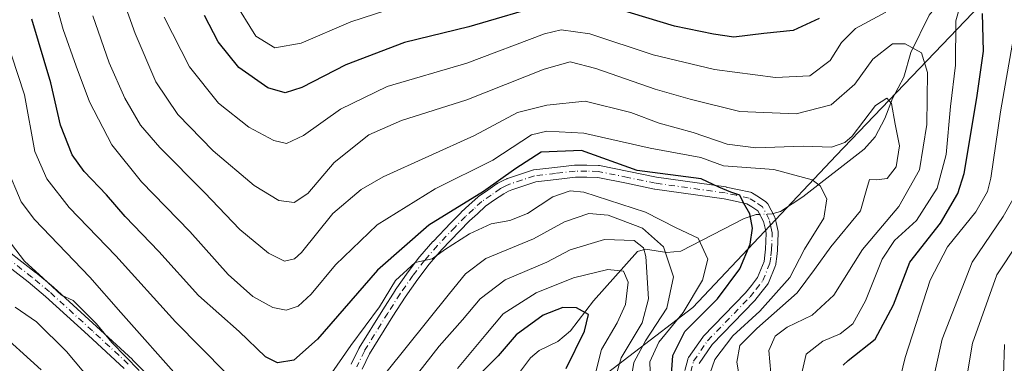
# Model space of a CAD drawing. Units: metres. Extents: x 610002 to 613425, y 4782531 to 4784900.
# Drawn here: x 612157 to 612370, y 4783635 to 4783710 of the extents above; entities that cross this region are included whole.
import ezdxf

# ---------------------------------------------------------------- set-up
doc = ezdxf.new("R2010")
doc.units = ezdxf.units.M
doc.header["$MEASUREMENT"] = 0
doc.linetypes.add('DGN Style 4', pattern=[2.6384748266838614, 1.318413404963828, -0.6592067024819142, 0.001648016756204785, -0.6592067024819142])
for name, color, linetype, lineweight in [('Arbolado forestal CxS', 92, 'Continuous', 0), ('Camino Cxs', 7, 'Continuous', 0), ('Camino eje', 30, 'DGN Style 4', 13), ('Corriente natural lineal', 142, 'Continuous', 13), ('Corriente natural lineal oculto', 9, 'DGN Style 4', 13), ('Curva de nivel maestra', 30, 'Continuous', 30), ('Curva de nivel normal', 30, 'Continuous', 0)]:
    doc.layers.add(name, color=color, linetype=linetype, lineweight=lineweight)

# ---------------------------------------------------------------- blocks, each defined once
blk = doc.blocks.new('*U3')
at = {"layer": 'Arbolado forestal CxS', "color": 92, "linetype": 'Continuous', "lineweight": 0}
blk.add_polyline3d([(612031.1454999996, 4783500.513900001, 383.7811999999976), (612047.6799, 4783503.465700001, 379.573000000004), (612055.3558999998, 4783509.3709, 377.9455000000016), (612061.2603000002, 4783523.5429, 379.9842999999965), (612068.3463000003, 4783532.399499999, 380.3597000000009), (612112.9326999999, 4783506.220100001, 359.013300000006), (612163.2562999995, 4783506.220100001, 364.1837999999989), (612225.1926999995, 4783519.7687, 377.7690000000002), (612248.4177000001, 4783572.026699999, 384.1291000000056), (612256.1589000003, 4783602.9943, 390.3089000000036), (612277.4490999999, 4783628.1557, 401.0684999999939), (612302.6102999998, 4783647.510700001, 417.8178000000044), (612333.5778999999, 4783680.413899999, 434.7896000000038), (612418.7389000002, 4783769.4461, 482.335500000001)], dxfattribs=at)
blk = doc.blocks.new('*U17')
at = {"layer": 'Camino Cxs', "color": 7, "linetype": 'Continuous', "lineweight": 0}
for points in [[(612148.7180000005, 4783664.320699999, 421.9369000000006), (612160.6451000003, 4783655.103900001, 423.1581000000006), (612160.6854999998, 4783655.0713, 423.2486999999965), (612164.4956999999, 4783651.8761, 429.2299000000058), (612164.5356999999, 4783651.8411, 429.266499999998), (612173.7745000003, 4783643.422499999, 426.1750999999931), (612181.5434999998, 4783636.228900001, 415.0831999999937), (612181.5802999996, 4783636.193499999, 415.0078999999969), (612186.5018999996, 4783631.261700001, 412.6974999999948)], [(612228.8391000004, 4783635.2663, 420.2139000000025), (612230.4914999995, 4783638.659299999, 421.7838000000047), (612230.5343000004, 4783638.740300001, 421.8798999999999), (612230.5547000002, 4783638.7741, 421.9170000000013), (612235.6277000001, 4783646.974099999, 433.901199999993), (612238.2858999996, 4783651.1841, 435.6193000000058), (612238.3225999996, 4783651.2391, 435.6247000000003), (612241.1026, 4783655.1841, 436.2502999999998), (612241.1305000001, 4783655.222300001, 436.2661999999983), (612243.6105000004, 4783658.482100001, 437.186600000001), (612243.6568999998, 4783658.5397, 437.1827999999951), (612246.4546999997, 4783661.753699999, 438.9370000000054), (612246.4939000001, 4783661.796900001, 438.9879999999976), (612250.3268999998, 4783665.819900001, 439.5109999999986), (612252.5597000001, 4783668.083100001, 440.9419000000053), (612252.6070999998, 4783668.128699999, 440.8696999999956), (612254.3315000003, 4783669.7083, 438.4563000000053), (612256.1608999996, 4783671.387900001, 436.2177999999985), (612256.2045, 4783671.426100001, 436.1695000000037), (612256.3015000002, 4783671.4999, 436.0691999999981), (612258.3383, 4783672.906099999, 436.8016000000061), (612260.3750999998, 4783674.3025, 442.1931999999942), (612260.4600999998, 4783674.356100001, 442.4073999999965), (612260.5122999996, 4783674.384500001, 442.5310000000027), (612261.6290999996, 4783674.962900001, 445.1094000000012), (612262.4106999999, 4783675.3563, 446.8776999999973), (612262.5504999999, 4783675.4167, 447.0690999999933), (612262.5900999998, 4783675.430500001, 447.0641000000033), (612268.0053000003, 4783677.205499999, 445.0169000000024), (612268.1845000006, 4783677.250499999, 444.7792999999947), (612268.2577000001, 4783677.261299999, 444.6728000000003), (612272.7880999995, 4783677.7961, 438.7540000000009), (612277.0833000002, 4783678.301300001, 442.3800000000047), (612277.2429000001, 4783678.3101, 442.4866999999941), (612279.7559000002, 4783678.280099999, 443.8796000000002), (612282.2610999999, 4783678.229900001, 445.2474999999977), (612282.4609000003, 4783678.210300001, 445.3322999999946), (612282.4956999999, 4783678.203700001, 445.3420000000042), (612288.8273, 4783676.908299999, 442.1141000000061), (612294.8170999996, 4783675.6667, 440.6003999999957), (612309.7745000003, 4783673.582699999, 441.4775999999983), (612309.8208999997, 4783673.575300001, 441.4250999999931), (612309.8636999996, 4783673.567100001, 441.3755999999995), (612312.3134000005, 4783673.049900001, 438.5396000000038), (612315.1080999998, 4783672.415300001, 437.4845999999961), (612315.3126999997, 4783672.3507, 437.402700000006), (612315.5037000002, 4783672.2533, 437.2937999999995), (612316.7937000003, 4783671.455900001, 436.0899000000064), (612316.8479000004, 4783671.420499999, 436.0227000000014), (612318.4079, 4783670.3455, 435.3113000000012), (612318.5658, 4783670.217499999, 435.3165000000009), (612318.7017000001, 4783670.066299999, 435.2614999999933), (612318.8125, 4783669.8957, 435.1483000000007), (612320.2874999996, 4783667.1807, 433.1462000000029), (612320.3667000001, 4783667.004899999, 433.1722000000009), (612320.4138000002, 4783666.8441, 433.1692000000039), (612320.7790999999, 4783665.2127, 432.8665000000037), (612321.0595000006, 4783663.9461, 432.4075000000012), (612321.0850000001, 4783663.7817, 432.3341999999975), (612321.0893000001, 4783663.615499999, 432.2596000000049), (612320.9493000006, 4783659.960300001, 437.0173999999971), (612320.9411000004, 4783659.856100001, 437.2305999999954), (612320.7811000004, 4783658.5175, 439.9315999999963), (612320.5963000003, 4783656.939099999, 442.4152000000031), (612320.5641000001, 4783656.765699999, 442.5550999999978), (612320.5085000005, 4783656.598300001, 442.6774000000005), (612318.9636000004, 4783652.818299999, 444.7727000000014), (612318.8860999999, 4783652.660300001, 444.8274999999995), (612318.7821000004, 4783652.5065, 444.8546999999963), (612317.3274999997, 4783650.657299999, 442.9594999999972), (612316.0380999995, 4783649.012900001, 440.7648000000045), (612316.0111999996, 4783648.979499999, 440.7146000000066), (612315.9495000001, 4783648.9113, 440.603099999993), (612306.8435000004, 4783639.4977, 431.902900000001), (612303.9888000004, 4783635.374700001, 429.2320999999939)], [(612300.9341000002, 4783633.881100001, 428.8545000000013), (612301.5241, 4783636.236099999, 428.0767000000051), (612301.5711000003, 4783636.3849, 428.0396000000038), (612301.6355, 4783636.526900001, 428.0007999999943), (612301.7163000006, 4783636.660300001, 427.9615999999951), (612304.7663000004, 4783641.065099999, 430.9364999999962), (612304.8393000001, 4783641.160900001, 431.0031000000017), (612304.9007000001, 4783641.228900001, 431.0541999999987), (612314.0339000003, 4783650.670499999, 439.4768999999943), (612315.2827000003, 4783652.2631, 441.7302000000054), (612316.6256999997, 4783653.9705, 442.3059000000067), (612318.0347999996, 4783657.4177, 440.9235000000045), (612318.1990999999, 4783658.822899999, 438.8059000000067), (612318.3531, 4783660.112299999, 436.7292000000016), (612318.4846999999, 4783663.547499999, 432.5017999999982), (612318.2411000002, 4783664.647500001, 432.1662999999971), (612317.9162999997, 4783666.098900001, 431.4983000000066), (612316.6763000004, 4783668.381300001, 432.9189999999944), (612315.3991, 4783669.261499999, 435.4141999999993), (612314.3208999997, 4783669.9277, 436.9315000000061), (612311.7569000004, 4783670.5101, 439.1027000000031), (612309.3709000006, 4783671.013699999, 440.8190000000032), (612294.4156999999, 4783673.0975, 436.2921000000061), (612294.3695, 4783673.104900001, 436.3352000000014), (612294.3313999996, 4783673.1121, 436.3724999999977), (612288.3028999995, 4783674.3619, 437.4709000000003), (612282.0906999996, 4783675.632900001, 440.9128000000055), (612279.7143000001, 4783675.680299999, 440.0725999999996), (612277.3035000004, 4783675.7093, 439.1686000000045), (612273.0922999998, 4783675.2141, 437.2621000000072), (612268.6917000003, 4783674.694300001, 441.2517999999982), (612263.4924999997, 4783672.9901, 442.4906999999948), (612262.8114, 4783672.647299999, 442.2685000000056), (612261.7790999999, 4783672.112500001, 440.8502000000008), (612259.8119000001, 4783670.7641, 437.9952000000048), (612257.8529000003, 4783669.411699999, 436.6153000000049), (612256.0888, 4783667.7919, 438.3426000000036), (612254.3875000002, 4783666.233700001, 439.8876000000019), (612252.1935000002, 4783664.0101, 440.9421000000002), (612248.3964999998, 4783660.024499999, 438.0679999999993), (612245.6539000003, 4783656.8739, 436.7841000000044), (612243.2141000004, 4783653.6669, 436.2461999999941), (612240.4669000005, 4783649.768100001, 435.4928999999975), (612237.8324999996, 4783645.596100001, 431.0809000000008), (612232.8003000002, 4783637.462099999, 418.1891000000033), (612231.1826999999, 4783634.140699999, 418.3111999999965)], [(612179.7581000002, 4783634.3387, 418.3065000000061), (612172.0157000005, 4783641.5077, 429.4176000000007), (612162.8043000001, 4783649.9011, 429.1848000000027), (612159.0346999997, 4783653.0623, 421.3631000000024), (612146.8148999996, 4783662.5055, 421.2954000000027)]]:
    blk.add_polyline3d(points, dxfattribs=at)

msp = doc.modelspace()

# ---------------------------------------------------------------- linework, layer by layer
at = {"layer": 'Arbolado forestal CxS', "color": 92, "linetype": 'Continuous', "lineweight": 0}
for points in [[(612068.3463000003, 4783532.399499999, 380.3597000000009), (612112.9326999999, 4783506.220100001, 359.013300000006), (612163.2562999995, 4783506.220100001, 364.1837999999989), (612225.1926999995, 4783519.7687, 377.7690000000002), (612248.4177000001, 4783572.026699999, 384.1291000000056), (612256.1589000003, 4783602.9943, 390.3089000000036), (612277.4490999999, 4783628.1557, 401.0684999999939), (612302.6102999998, 4783647.510700001, 417.8178000000044), (612333.5778999999, 4783680.413899999, 434.7896000000038), (612418.7389000002, 4783769.4461, 482.335500000001), (612465.1902999999, 4783812.026900001, 520.9959999999992), (612573.5784999998, 4783862.3497, 578.0712000000058), (612608.4175000006, 4783881.704700001, 601.2514999999985), (612614.6009000001, 4783899.3991, 605.7605999999942)], [(612418.7389000002, 4783769.4461, 482.335500000001), (612333.5778999999, 4783680.413899999, 434.7896000000038), (612302.6102999998, 4783647.510700001, 417.8178000000044), (612277.4490999999, 4783628.1557, 401.0684999999939), (612256.1589000003, 4783602.9943, 390.3089000000036), (612248.4177000001, 4783572.026699999, 384.1291000000056), (612225.1926999995, 4783519.7687, 377.7690000000002), (612163.2562999995, 4783506.220100001, 364.1837999999989), (612112.9326999999, 4783506.220100001, 359.013300000006)]]:
    msp.add_polyline3d(points, dxfattribs=at)
at = {"layer": 'Camino Cxs', "color": 7, "linetype": 'Continuous', "lineweight": 0}
for points in [[(612228.8391000004, 4783635.2663, 420.2139000000025), (612230.4914999995, 4783638.659299999, 421.7838000000047), (612230.5343000004, 4783638.740300001, 421.8798999999999), (612230.5547000002, 4783638.7741, 421.9170000000013), (612235.6277000001, 4783646.974099999, 433.901199999993), (612238.2858999996, 4783651.1841, 435.6193000000058), (612238.3225999996, 4783651.2391, 435.6247000000003), (612241.1026, 4783655.1841, 436.2502999999998), (612241.1305000001, 4783655.222300001, 436.2661999999983), (612243.6105000004, 4783658.482100001, 437.186600000001), (612243.6568999998, 4783658.5397, 437.1827999999951), (612246.4546999997, 4783661.753699999, 438.9370000000054), (612246.4939000001, 4783661.796900001, 438.9879999999976), (612250.3268999998, 4783665.819900001, 439.5109999999986), (612252.5597000001, 4783668.083100001, 440.9419000000053), (612252.6070999998, 4783668.128699999, 440.8696999999956), (612254.3315000003, 4783669.7083, 438.4563000000053), (612256.1608999996, 4783671.387900001, 436.2177999999985), (612256.2045, 4783671.426100001, 436.1695000000037), (612256.3015000002, 4783671.4999, 436.0691999999981), (612258.3383, 4783672.906099999, 436.8016000000061), (612260.3750999998, 4783674.3025, 442.1931999999942), (612260.4600999998, 4783674.356100001, 442.4073999999965), (612260.5122999996, 4783674.384500001, 442.5310000000027), (612261.6290999996, 4783674.962900001, 445.1094000000012), (612262.4106999999, 4783675.3563, 446.8776999999973), (612262.5504999999, 4783675.4167, 447.0690999999933), (612262.5900999998, 4783675.430500001, 447.0641000000033), (612268.0053000003, 4783677.205499999, 445.0169000000024), (612268.1845000006, 4783677.250499999, 444.7792999999947), (612268.2577000001, 4783677.261299999, 444.6728000000003), (612272.7880999995, 4783677.7961, 438.7540000000009), (612277.0833000002, 4783678.301300001, 442.3800000000047), (612277.2429000001, 4783678.3101, 442.4866999999941), (612279.7559000002, 4783678.280099999, 443.8796000000002), (612282.2610999999, 4783678.229900001, 445.2474999999977), (612282.4609000003, 4783678.210300001, 445.3322999999946), (612282.4956999999, 4783678.203700001, 445.3420000000042), (612288.8273, 4783676.908299999, 442.1141000000061), (612294.8170999996, 4783675.6667, 440.6003999999957), (612309.7745000003, 4783673.582699999, 441.4775999999983), (612309.8208999997, 4783673.575300001, 441.4250999999931), (612309.8636999996, 4783673.567100001, 441.3755999999995), (612312.3134000005, 4783673.049900001, 438.5396000000038), (612315.1080999998, 4783672.415300001, 437.4845999999961), (612315.3126999997, 4783672.3507, 437.402700000006), (612315.5037000002, 4783672.2533, 437.2937999999995), (612316.7937000003, 4783671.455900001, 436.0899000000064), (612316.8479000004, 4783671.420499999, 436.0227000000014), (612318.4079, 4783670.3455, 435.3113000000012), (612318.5658, 4783670.217499999, 435.3165000000009), (612318.7017000001, 4783670.066299999, 435.2614999999933), (612318.8125, 4783669.8957, 435.1483000000007), (612320.2874999996, 4783667.1807, 433.1462000000029), (612320.3667000001, 4783667.004899999, 433.1722000000009), (612320.4138000002, 4783666.8441, 433.1692000000039), (612320.7790999999, 4783665.2127, 432.8665000000037), (612321.0595000006, 4783663.9461, 432.4075000000012), (612321.0850000001, 4783663.7817, 432.3341999999975), (612321.0893000001, 4783663.615499999, 432.2596000000049), (612320.9493000006, 4783659.960300001, 437.0173999999971), (612320.9411000004, 4783659.856100001, 437.2305999999954), (612320.7811000004, 4783658.5175, 439.9315999999963), (612320.5963000003, 4783656.939099999, 442.4152000000031), (612320.5641000001, 4783656.765699999, 442.5550999999978), (612320.5085000005, 4783656.598300001, 442.6774000000005), (612318.9636000004, 4783652.818299999, 444.7727000000014), (612318.8860999999, 4783652.660300001, 444.8274999999995), (612318.7821000004, 4783652.5065, 444.8546999999963), (612317.3274999997, 4783650.657299999, 442.9594999999972), (612316.0380999995, 4783649.012900001, 440.7648000000045), (612316.0111999996, 4783648.979499999, 440.7146000000066), (612315.9495000001, 4783648.9113, 440.603099999993), (612306.8435000004, 4783639.4977, 431.902900000001), (612303.9888000004, 4783635.374700001, 429.2320999999939)], [(612300.9341000002, 4783633.881100001, 428.8545000000013), (612301.5241, 4783636.236099999, 428.0767000000051), (612301.5711000003, 4783636.3849, 428.0396000000038), (612301.6355, 4783636.526900001, 428.0007999999943), (612301.7163000006, 4783636.660300001, 427.9615999999951), (612304.7663000004, 4783641.065099999, 430.9364999999962), (612304.8393000001, 4783641.160900001, 431.0031000000017), (612304.9007000001, 4783641.228900001, 431.0541999999987), (612314.0339000003, 4783650.670499999, 439.4768999999943), (612315.2827000003, 4783652.2631, 441.7302000000054), (612316.6256999997, 4783653.9705, 442.3059000000067), (612318.0347999996, 4783657.4177, 440.9235000000045), (612318.1990999999, 4783658.822899999, 438.8059000000067), (612318.3531, 4783660.112299999, 436.7292000000016), (612318.4846999999, 4783663.547499999, 432.5017999999982), (612318.2411000002, 4783664.647500001, 432.1662999999971), (612317.9162999997, 4783666.098900001, 431.4983000000066), (612316.6763000004, 4783668.381300001, 432.9189999999944), (612315.3991, 4783669.261499999, 435.4141999999993), (612314.3208999997, 4783669.9277, 436.9315000000061), (612311.7569000004, 4783670.5101, 439.1027000000031), (612309.3709000006, 4783671.013699999, 440.8190000000032), (612294.4156999999, 4783673.0975, 436.2921000000061), (612294.3695, 4783673.104900001, 436.3352000000014), (612294.3313999996, 4783673.1121, 436.3724999999977), (612288.3028999995, 4783674.3619, 437.4709000000003), (612282.0906999996, 4783675.632900001, 440.9128000000055), (612279.7143000001, 4783675.680299999, 440.0725999999996), (612277.3035000004, 4783675.7093, 439.1686000000045), (612273.0922999998, 4783675.2141, 437.2621000000072), (612268.6917000003, 4783674.694300001, 441.2517999999982), (612263.4924999997, 4783672.9901, 442.4906999999948), (612262.8114, 4783672.647299999, 442.2685000000056), (612261.7790999999, 4783672.112500001, 440.8502000000008), (612259.8119000001, 4783670.7641, 437.9952000000048), (612257.8529000003, 4783669.411699999, 436.6153000000049), (612256.0888, 4783667.7919, 438.3426000000036), (612254.3875000002, 4783666.233700001, 439.8876000000019), (612252.1935000002, 4783664.0101, 440.9421000000002), (612248.3964999998, 4783660.024499999, 438.0679999999993), (612245.6539000003, 4783656.8739, 436.7841000000044), (612243.2141000004, 4783653.6669, 436.2461999999941), (612240.4669000005, 4783649.768100001, 435.4928999999975), (612237.8324999996, 4783645.596100001, 431.0809000000008), (612232.8003000002, 4783637.462099999, 418.1891000000033), (612231.1826999999, 4783634.140699999, 418.3111999999965)], [(612148.7180000005, 4783664.320699999, 421.9369000000006), (612160.6451000003, 4783655.103900001, 423.1581000000006), (612160.6854999998, 4783655.0713, 423.2486999999965), (612164.4956999999, 4783651.8761, 429.2299000000058), (612164.5356999999, 4783651.8411, 429.266499999998), (612173.7745000003, 4783643.422499999, 426.1750999999931), (612181.5434999998, 4783636.228900001, 415.0831999999937), (612181.5802999996, 4783636.193499999, 415.0078999999969), (612186.5018999996, 4783631.261700001, 412.6974999999948)], [(612179.7581000002, 4783634.3387, 418.3065000000061), (612172.0157000005, 4783641.5077, 429.4176000000007), (612162.8043000001, 4783649.9011, 429.1848000000027), (612159.0346999997, 4783653.0623, 421.3631000000024), (612146.8148999996, 4783662.5055, 421.2954000000027)]]:
    msp.add_polyline3d(points, dxfattribs=at)
at = {"layer": 'Camino eje', "color": 30, "linetype": 'DGN Style 4', "lineweight": 13}
for points in [[(612302.1951000001, 4783633.565099999, 427.969299999997), (612302.7851, 4783635.920100001, 428.0292000000045), (612305.8350999998, 4783640.325099999, 431.3551000000007), (612315.0151000004, 4783649.815099999, 439.991200000004), (612316.3051000005, 4783651.460100001, 442.2565000000032), (612317.7600999996, 4783653.3101, 443.4735999999976), (612319.3051000005, 4783657.090100001, 441.7072999999946), (612319.4901000002, 4783658.670100001, 439.3374999999942), (612319.6501000002, 4783660.0101, 436.9057999999932), (612319.7901, 4783663.665100001, 432.3761999999988), (612319.5100999996, 4783664.9301, 432.4186999999947), (612319.1451000003, 4783666.5601, 432.1860000000015), (612317.6700999998, 4783669.2751, 433.0345999999991), (612316.1101000002, 4783670.350099999, 435.4848000000056), (612314.8201000001, 4783671.147500001, 436.9741999999969), (612312.0351, 4783671.780099999, 438.6276999999973), (612309.5950999996, 4783672.295100001, 440.8696000000054), (612294.5950999996, 4783674.3851, 438.4257000000071), (612288.5651000004, 4783675.6351, 439.8172999999952), (612282.2351000002, 4783676.9301, 443.1128000000026), (612279.7351000002, 4783676.9801, 441.8089000000036), (612277.2351000002, 4783677.0101, 440.446299999996), (612272.9401000004, 4783676.505100001, 437.7391999999964), (612268.4101, 4783675.970100001, 442.991399999999), (612262.9951, 4783674.1951, 444.7353000000003), (612262.2200999996, 4783673.8051, 443.9765000000043), (612261.1101000002, 4783673.2301, 441.3929000000062), (612259.0751, 4783671.835100001, 437.1998000000021), (612257.0401, 4783670.4301, 436.1910999999964), (612255.2100999998, 4783668.7501, 438.4453000000067), (612253.4851000002, 4783667.170100001, 440.618100000007), (612251.2600999996, 4783664.915100001, 440.3978000000062), (612247.4351000005, 4783660.9001, 439.0586000000039), (612244.6451000003, 4783657.6951, 437.141499999998), (612242.1651, 4783654.4351, 436.4674999999989), (612239.3850999996, 4783650.4901, 435.5780999999988), (612236.7301000003, 4783646.2851, 432.5414000000019), (612231.6601, 4783638.090100001, 419.6638999999996), (612230.0077000001, 4783634.697100001, 419.2062000000006)], [(612180.6601, 4783635.2751, 416.5715000000055), (612172.8951000003, 4783642.465100001, 427.7949999999983), (612163.6601, 4783650.880100001, 429.0532999999996), (612159.8501000004, 4783654.075099999, 422.2146999999969), (612147.6096999999, 4783663.5341, 421.0908999999957)]]:
    msp.add_polyline3d(points, dxfattribs=at)
at = {"layer": 'Corriente natural lineal', "color": 142, "linetype": 'Continuous', "lineweight": 13}
for points in [[(612403, 4783767, 475.929999999993), (612400.9326, 4783766.0844, 475.508600000001), (612397.3562000003, 4783763.1655, 473.8910000000033), (612390.1699999999, 4783754.568399999, 468.5883999999933), (612385.5590000004, 4783751.926000001, 465.2932000000001), (612380.4908999996, 4783749.8828, 463.165599999993), (612377.6421999997, 4783747.653200001, 461.0645999999979), (612374.5103000002, 4783744.3004, 458.6012000000047), (612371.8881999999, 4783739.596200001, 454.694399999993), (612370.4031999996, 4783735.2556, 452.3462), (612368.4417000003, 4783731.234200001, 450.8675999999978), (612364.0623000005, 4783725.5033, 449.6552999999985), (612359.9413000002, 4783718.495800001, 446.2305000000051), (612353.6867000004, 4783710.715500001, 442.7945000000037), (612349.7465000004, 4783702.689999999, 439.1989999999933), (612348.2379000002, 4783697.312799999, 436.8708999999944), (612345.7419999996, 4783692.683800001, 435.7761000000028), (612344.1449999996, 4783688.392300001, 435.2587000000058), (612342.0148999998, 4783684.446900001, 434.5371000000014), (612339.6322999997, 4783681.732100001, 434.4015000000073), (612326.3965999996, 4783671.417400001, 427.4162999999971), (612321.5528999995, 4783668.268100001, 425.5953000000009), (612320.0137999998, 4783667.8358, 425.3249000000069)], [(612316.9879000002, 4783667.654300001, 424.9891000000061), (612316.2910000002, 4783667.627, 424.9119000000064), (612313.7076000003, 4783666.751700001, 424.3874999999971), (612300.0750000002, 4783659.659700001, 416.8718999999983), (612297.0346999997, 4783659.4056, 414.5194999999949), (612292.3731000006, 4783660.098900001, 411.2624000000069), (612290.6870999997, 4783659.594599999, 410.2382000000071), (612281.1623000001, 4783648.945900001, 402.3494999999967), (612276.1934000002, 4783642.432800001, 399.0108999999939), (612273.4380999999, 4783640.152000001, 398.4618000000046), (612269.4172, 4783638.219599999, 398.0580000000046), (612267.5675999997, 4783636.605799999, 397.4985000000015), (612262.5972999996, 4783629.9661, 396.241399999999)]]:
    msp.add_polyline3d(points, dxfattribs=at)
at = {"layer": 'Corriente natural lineal oculto', "color": 9, "linetype": 'DGN Style 4', "lineweight": 13, "extrusion": (-0.09643524523491269, -0.1972569597160524, 0.9755972198197688), "elevation": -1002246.058484464, "flags": 128}
msp.add_lwpolyline([(-1550908.805961243, 4455176.613481555), (-1550909.008066882, 4455176.428572927), (-1550911.444674943, 4455175.084114133)], dxfattribs=at)
at = {"layer": 'Curva de nivel maestra', "color": 30, "linetype": 'Continuous', "lineweight": 30, "flags": 128}
for points, elevation in [([(612271.4400000004, 4783713.2601), (612254.2000000002, 4783708.2401), (612240.3300000001, 4783704.8201), (612227.6900000004, 4783699.9801), (612218.1699999999, 4783695.090100001), (612214.54, 4783693.940099999), (612210.7999999998, 4783695.020099999), (612204.5199999996, 4783699.380100001), (612200.0999999996, 4783704.940099999), (612197.0999999996, 4783710.630100001)], 450), ([(612329.9199999999, 4783710.020099999), (612324.3099999996, 4783707.4101), (612317.9699999997, 4783706.7501), (612311.4800000006, 4783705.9901), (612307.1100000005, 4783706.590100001), (612298.6799999997, 4783708.370100001), (612283.2199999997, 4783713.040100001)], 450), ([(612297.9100000003, 4783630.890100001), (612298.2999999998, 4783637.110099999), (612300.9100000003, 4783642.300100001), (612307.9900000002, 4783649.360099999), (612312.7699999996, 4783655.880100001), (612315.0099999999, 4783661.190099999), (612315.5599999996, 4783664.670100001), (612314.9199999999, 4783667.790100001), (612313.6100000005, 4783670.140100001), (612312.7999999998, 4783671.780099999), (612310.8300000001, 4783672.470100001), (612308.25, 4783673.5601), (612304.4600000001, 4783675.3201), (612290.6100000005, 4783677.140100001), (612278.5899999999, 4783681.460100001), (612269.8300000001, 4783681.0801), (612264.4000000004, 4783677.5601), (612257.4199999999, 4783672.590100001), (612245.5899999999, 4783665.280099999), (612234.4800000006, 4783655.5601), (612221.5300000003, 4783640.690099999), (612216.4400000004, 4783636.140100001), (612212.9199999999, 4783635.5101), (612210.3099999996, 4783636.850099999), (612204.6200000001, 4783642.340100001), (612195.8600000005, 4783650.120100001), (612187.2599999999, 4783659.640100001), (612179.9800000006, 4783667.170100001), (612175.9199999999, 4783671.850099999), (612171.0999999996, 4783676.940099999), (612168.5300000003, 4783680.550100001), (612166.04, 4783686.9101), (612163.9000000004, 4783696.130100001), (612159.8300000001, 4783709.880100001)], 425), ([(612335.1299999999, 4783635.040100001), (612336.1900000004, 4783636.050100001), (612342.0300000003, 4783640.6501), (612345.9800000006, 4783648.050100001), (612349.5, 4783657.300100001), (612356.1699999999, 4783665.780099999), (612359.9000000004, 4783672.170100001), (612361.2800000003, 4783676.4901), (612363.9900000002, 4783692.860099999), (612365.4199999999, 4783702.960100001), (612365.1900000004, 4783711.0601)], 450), ([(612275.2800000003, 4783634.300100001), (612279.2599999999, 4783642.380100001), (612280.0800000001, 4783645.9801), (612277.4900000002, 4783647.4101), (612274.5199999996, 4783647.5101), (612270.2599999999, 4783645.8201), (612264.4400000004, 4783641.610099999), (612260.5999999996, 4783637.040100001), (612256.7599999999, 4783633.2301)], 400), ([(612161.8499999996, 4783634.0001), (612151.7199999997, 4783643.0801)], 400)]:
    msp.add_lwpolyline(points, dxfattribs=dict(at, elevation=elevation))
at = {"layer": 'Curva de nivel normal', "color": 30, "linetype": 'Continuous', "lineweight": 0, "flags": 128}
for points, elevation in [([(612319.4600000001, 4783633.300000001), (612319.04, 4783638.17), (612320.4500000002, 4783641.27), (612322.9800000006, 4783643.230000001), (612328.4400000004, 4783645.82), (612333.1200000001, 4783650.189999999), (612339.29, 4783660.060000001), (612347.1299999999, 4783669.32), (612351.6200000001, 4783677.279999999), (612353.2199999997, 4783687.09), (612353.3200000003, 4783698.350000001), (612352.0700000003, 4783702.58), (612348.5199999996, 4783704.550000001), (612345.7400000002, 4783704.539999999), (612341.5099999999, 4783701.210000001), (612337.6200000001, 4783695.82), (612332.5199999996, 4783691.34), (612324.9800000006, 4783689.380000001), (612312.8099999996, 4783689.92), (612302.0499999998, 4783692.59), (612294.5199999996, 4783694.74), (612281.6699999999, 4783699.220000001), (612276.0999999996, 4783700.619999999), (612270.5099999999, 4783699.029999999), (612253.7800000003, 4783692.390000001), (612239.7000000002, 4783687.939999999), (612232.6200000001, 4783684.880000001), (612225.1699999999, 4783678.880000001), (612219.4299999997, 4783672.180000001), (612216.5300000003, 4783670.210000001), (612213.1900000004, 4783670.66), (612207.8399999999, 4783673.91), (612199.0099999999, 4783681.42), (612191.3899999997, 4783689.25), (612186.6299999999, 4783696.279999999), (612182.1200000001, 4783706.74), (612176.6600000003, 4783722.119999999)], 440), ([(612306.2999999998, 4783633.17), (612307.4100000003, 4783636.24), (612311.25, 4783641.369999999), (612317.1299999999, 4783646.720000001), (612323.6200000001, 4783654.02), (612326.7400000002, 4783660.119999999), (612330.9100000003, 4783666.810000001), (612331.5800000001, 4783671.039999999), (612330.1600000003, 4783673.850000001), (612328.4500000002, 4783675.100000001), (612320.1399999997, 4783677.32), (612309.2599999999, 4783678.119999999), (612304.3399999999, 4783679.970000001), (612293.4299999997, 4783681.939999999), (612279.0899999999, 4783685.210000001), (612271.0700000003, 4783685.640000001), (612267.7599999999, 4783684.880000001), (612259.4299999997, 4783679.390000001), (612246.9299999997, 4783673.16), (612234.4500000002, 4783665.390000001), (612225.4199999999, 4783656.75), (612220.1600000003, 4783650.41), (612217.3499999996, 4783647.810000001), (612214.79, 4783646.939999999), (612211.9000000004, 4783647.480000001), (612207.54, 4783649.880000001), (612202.2100000001, 4783654.619999999), (612193.9699999997, 4783663.91), (612183.5300000003, 4783674.67), (612177.0899999999, 4783682.680000001), (612172.2699999996, 4783691.980000001), (612169.4299999997, 4783699.710000001), (612166.5999999996, 4783707.67), (612163.5899999999, 4783718.58)], 430), ([(612326.2199999997, 4783633.640000001), (612327.1100000005, 4783637.439999999), (612330.7100000001, 4783640.199999999), (612334.5, 4783641.779999999), (612337.2000000002, 4783643.970000001), (612339.9500000002, 4783648.960000001), (612343.5199999996, 4783657.960000001), (612346.2100000001, 4783661.960000001), (612350.9400000004, 4783666.289999999), (612355.4000000004, 4783673.289999999), (612357.3899999997, 4783680.619999999), (612358.3200000003, 4783690.949999999), (612359.3499999996, 4783699.92), (612359.4600000001, 4783709.480000001), (612362.0700000003, 4783718.58)], 445), ([(612241.4000000004, 4783713.430000001), (612228.75, 4783709.32), (612218.0099999999, 4783704.710000001), (612212.3399999999, 4783703.66), (612208.1900000004, 4783706.199999999), (612203.4199999999, 4783713.949999999)], 455), ([(612312.9400000004, 4783631.09), (612312.1500000004, 4783635.67), (612312.79, 4783639.310000001), (612316.4400000004, 4783642.960000001), (612325.1900000004, 4783650.66), (612328.8899999997, 4783655.74), (612332.4500000002, 4783660.600000001), (612338.8700000001, 4783668.42), (612340.2400000002, 4783673.24), (612340.8300000001, 4783675.180000001), (612342.3300000001, 4783675.100000001), (612344.6500000004, 4783675.42), (612346.5800000001, 4783677.939999999), (612347.2999999998, 4783682.480000001), (612346.3200000003, 4783687.189999999), (612345.5599999996, 4783691.640000001), (612344.5599999996, 4783692.789999999), (612342.0800000001, 4783691.16), (612337.0800000001, 4783684.57), (612335.5099999999, 4783683.16), (612332.5999999996, 4783682.180000001), (612326.4500000002, 4783682.380000001), (612316.2699999996, 4783682.050000001), (612310.0800000001, 4783682.800000001), (612302.7199999997, 4783685.33), (612295.3799999999, 4783687.4), (612289.2699999996, 4783689.66), (612279.3899999997, 4783692.109999999), (612271.0899999999, 4783691.27), (612264.7599999999, 4783689.699999999), (612255.4299999997, 4783684.74), (612235.7599999999, 4783675.74), (612230.9900000002, 4783673.060000001), (612224.8499999996, 4783667.83), (612218.0599999996, 4783659.4), (612216.5599999996, 4783658.050000001), (612214.4400000004, 4783657.560000001), (612210.9600000001, 4783659.220000001), (612204.7800000003, 4783664.34), (612197.0999999996, 4783672.350000001), (612187.4600000001, 4783682.08), (612183.2800000003, 4783686.960000001), (612179.9000000004, 4783692.77), (612176.5099999999, 4783700.430000001), (612173.0199999996, 4783710.560000001)], 435), ([(612344.2999999998, 4783711.390000001), (612337.75, 4783707.82), (612334.7599999999, 4783704.84), (612332.3200000003, 4783700.930000001), (612327.8799999999, 4783697.609999999), (612320.5199999996, 4783697.24), (612307.3099999996, 4783698.949999999), (612294.0700000003, 4783702.119999999), (612280.3799999999, 4783706.680000001), (612274.1600000003, 4783707.529999999), (612270.5899999999, 4783706.699999999), (612253.79, 4783700.350000001), (612236.5999999996, 4783695.33), (612226.5300000003, 4783690.390000001), (612218.5099999999, 4783684.689999999), (612214.8600000005, 4783683), (612212.0899999999, 4783683.59), (612206.6699999999, 4783686.52), (612200.1799999997, 4783691.689999999), (612193.8600000005, 4783699.58), (612188.4199999999, 4783710.310000001)], 445), ([(612201.7800000003, 4783633.33), (612190.8300000001, 4783644.390000001), (612177.9500000002, 4783658.680000001), (612167.8799999999, 4783669.140000001), (612163.0300000003, 4783675.32), (612160.5, 4783681.279999999), (612158.2100000001, 4783693.52), (612154.0499999998, 4783706.25)], 420), ([(612345.2300000006, 4783622.939999999), (612348.4900000002, 4783636.67), (612353.9100000003, 4783653.430000001), (612357.6500000004, 4783660.630000001), (612363.7999999998, 4783668.180000001), (612366.3099999996, 4783672.58), (612367.0300000003, 4783675.480000001), (612369.0899999999, 4783689.83), (612371.9299999997, 4783705.9)], 455), ([(612192.2100000001, 4783631.560000001), (612179.0800000001, 4783646.41), (612172.3200000003, 4783654.09), (612160.4199999999, 4783666.52), (612157.5300000003, 4783670.359999999), (612154.3799999999, 4783677.680000001)], 415), ([(612293.3799999999, 4783633.630000001), (612293.3200000003, 4783635.76), (612295.29, 4783640.01), (612300.5199999996, 4783646.390000001), (612304.7100000001, 4783653.380000001), (612305.8499999996, 4783657.980000001), (612303.7599999999, 4783662.5), (612299.0199999996, 4783664.76), (612292.4100000003, 4783668.109999999), (612279.0899999999, 4783672.430000001), (612276.0999999996, 4783672.74), (612272.3600000005, 4783671.460000001), (612266.9400000004, 4783667.850000001), (612263.1200000001, 4783666.32), (612259.04, 4783665.600000001), (612254.3600000005, 4783663.470000001), (612248.9900000002, 4783659.99), (612246.3200000003, 4783658), (612242.6399999997, 4783657.210000001), (612238.3600000005, 4783653.359999999), (612234.9199999999, 4783647.630000001), (612228.7599999999, 4783639.26), (612218.0800000001, 4783623.92)], 420), ([(612352.9000000004, 4783624.449999999), (612356.5099999999, 4783640.65), (612362.9600000001, 4783657.32), (612369.7000000002, 4783667.199999999), (612371.79, 4783670.850000001)], 460), ([(612289.0499999998, 4783630.359999999), (612289.8700000001, 4783635.630000001), (612292.3899999997, 4783640.300000001), (612297.0300000003, 4783647.359999999), (612298.4600000001, 4783654.16), (612296.2699999996, 4783660.65), (612291.7599999999, 4783664.680000001), (612284.3200000003, 4783667.449999999), (612280.1500000004, 4783667.83), (612274.9000000004, 4783666.039999999), (612268.2100000001, 4783662.33), (612257.9299999997, 4783658.109999999), (612253.5199999996, 4783654.810000001), (612250.04, 4783650.560000001), (612231.6100000005, 4783627.5)], 415), ([(612183.0199999996, 4783633.890000001), (612177.0999999996, 4783639.960000001), (612173.8200000003, 4783643.939999999), (612168.7699999996, 4783649), (612166.25, 4783650.16), (612162.29, 4783653.82), (612158.2199999997, 4783657.529999999), (612154.4900000002, 4783662.449999999)], 410), ([(612285.2100000001, 4783629.890000001), (612287.1500000004, 4783636.600000001), (612291.6600000003, 4783644.180000001), (612293.0800000001, 4783649.380000001), (612292.5099999999, 4783658.52), (612291.9900000002, 4783660.430000001), (612289.9500000002, 4783662.029999999), (612283.5499999998, 4783662.189999999), (612276.0999999996, 4783659.980000001), (612271.0999999996, 4783657.300000001), (612262.0599999996, 4783653.460000001), (612256.6900000004, 4783649.4), (612252.9000000004, 4783644.869999999), (612247.8499999996, 4783639.109999999), (612236.7699999996, 4783624.970000001)], 410), ([(612361.2400000002, 4783629.02), (612363.04, 4783639.800000001), (612368.3399999999, 4783654.550000001), (612372.8200000003, 4783661.4)], 465), ([(612280, 4783626.92), (612282.8899999997, 4783638.430000001), (612286.3200000003, 4783644.17), (612288.0599999996, 4783648.119999999), (612288.6799999997, 4783652.960000001), (612287.6299999999, 4783655.380000001), (612284.2599999999, 4783655.699999999), (612276.8399999999, 4783653.939999999), (612268.7599999999, 4783650.67), (612261.6600000003, 4783646.15), (612257.9299999997, 4783641.699999999), (612251.7599999999, 4783634.300000001)], 405), ([(612179.3600000005, 4783623.640000001), (612167.3099999996, 4783638.02), (612160.8300000001, 4783644.430000001), (612156.2000000002, 4783647.58)], 405), ([(612376.8399999999, 4783509.789999999), (612367.2199999997, 4783519.960000001), (612356.2000000002, 4783527.890000001), (612343.7400000002, 4783534.430000001), (612335.9000000004, 4783540.720000001), (612334.1399999997, 4783543.939999999), (612335.5, 4783548.859999999), (612340.6500000004, 4783560.529999999), (612344.9825999998, 4783571.2795), (612345.9299999997, 4783573.630000001), (612356.6100000005, 4783585.939999999), (612363.9600000001, 4783595.92), (612366.9800000006, 4783603.41), (612369.0199999996, 4783614.9), (612369.1299999999, 4783621.779999999), (612369.8899999997, 4783627.449999999), (612369.7699999996, 4783632.9), (612369.9500000002, 4783639.470000001)], 470)]:
    msp.add_lwpolyline(points, dxfattribs=dict(at, elevation=elevation))

# ---------------------------------------------------------------- block references
at = {"layer": 'Arbolado forestal CxS', "color": 92, "linetype": 'Continuous', "lineweight": 0}
msp.add_blockref('*U3', (0, 0), dxfattribs=at)
at = {"layer": 'Camino Cxs', "color": 7, "linetype": 'Continuous', "lineweight": 0}
msp.add_blockref('*U17', (0, 0), dxfattribs=at)

doc.saveas('drawing.dxf')
